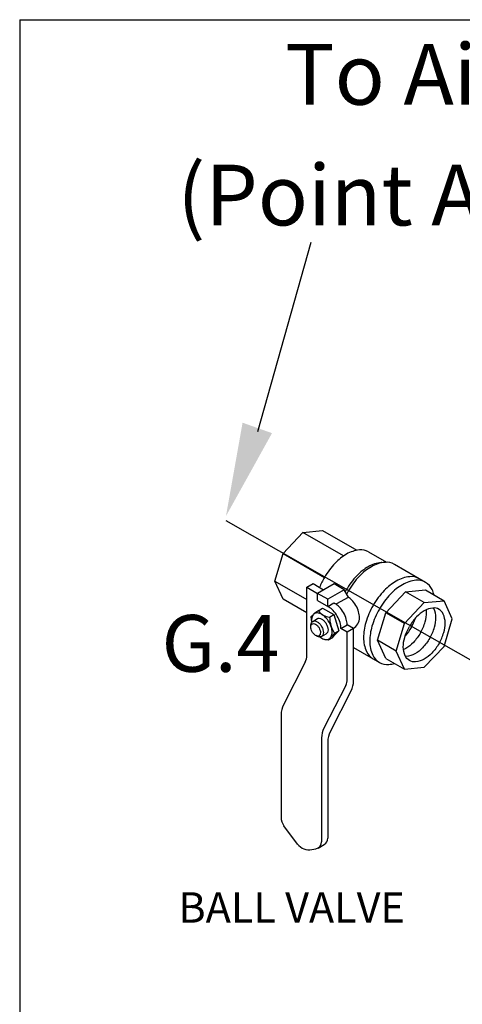
# Model space of a CAD drawing. Extents: x -200 to -81, y -46 to 43.
# Drawn here: x -200 to -192, y 19 to 37 of the extents above; entities that cross this region are included whole.
import ezdxf
from ezdxf.enums import TextEntityAlignment as Align

# ---------------------------------------------------------------- set-up
doc = ezdxf.new("R2010")
doc.units = 0
doc.header["$LTSCALE"] = 1.5
doc.header["$MEASUREMENT"] = 0
doc.layers.get('0').update_dxf_attribs({"linetype": 'CONTINUOUS'})
doc.styles.add('SIMPLEX', font='SIMPLEX.SHX', dxfattribs={"width": 0.875})

msp = doc.modelspace()

# ---------------------------------------------------------------- linework, layer by layer
for p, q in [((-199.66, 36.548), (-199.66, 11.14)), ((-199.66, 36.548), (-181.21, 36.548)), ((-195.516, 29.383), (-194.592, 32.674)), ((-195.079, 27.259), (-194.734, 27.623)), ((-194.734, 27.623), (-194.39, 27.657)), ((-194.03, 27.216), (-194.734, 27.623)), ((-194.39, 27.657), (-193.795, 27.314)), ((-195.221, 26.779), (-195.079, 27.259)), ((-195.079, 27.259), (-194.359, 26.844)), ((-193.594, 27.286), (-193.282, 27.106)), ((-193.362, 27.102), (-193.296, 27.106)), ((-192.6, 26.756), (-193.141, 27.069)), ((-195.221, 26.779), (-194.665, 26.458)), ((-195.079, 26.464), (-195.221, 26.779)), ((-194.665, 26.671), (-194.557, 26.734)), ((-194.557, 26.734), (-194.373, 26.627)), ((-194.192, 26.732), (-194.481, 26.565)), ((-194.013, 26.629), (-194.192, 26.732)), ((-194.665, 25.482), (-194.665, 26.671)), ((-194.665, 26.671), (-194.481, 26.565)), ((-194.302, 26.462), (-194.481, 26.565)), ((-194.481, 26.44), (-194.481, 26.565)), ((-194.013, 26.629), (-194.302, 26.462)), ((-193.943, 26.501), (-194.013, 26.629)), ((-193.292, 26.228), (-192.948, 26.591)), ((-192.948, 26.591), (-192.603, 26.626)), ((-192.623, 26.404), (-192.948, 26.591)), ((-192.603, 26.626), (-192.279, 26.438)), ((-194.665, 26.225), (-195.079, 26.464)), ((-194.481, 26.44), (-194.286, 26.328)), ((-194.302, 26.337), (-194.302, 26.462)), ((-194.302, 26.337), (-194.194, 26.399)), ((-194.194, 26.399), (-194.178, 26.39)), ((-194.142, 26.386), (-193.943, 26.501)), ((-192.968, 26.04), (-192.623, 26.404)), ((-192.623, 26.404), (-192.279, 26.438)), ((-192.136, 26.123), (-192.279, 26.438)), ((-194.458, 26.269), (-194.541, 26.207)), ((-194.458, 26.269), (-194.39, 26.31)), ((-194.39, 26.31), (-194.195, 26.197)), ((-193.435, 25.748), (-193.292, 26.228)), ((-192.968, 26.04), (-193.292, 26.228)), ((-194.594, 26.155), (-194.55, 26.199)), ((-194.594, 26.155), (-194.583, 26.061)), ((-194.562, 26.078), (-194.482, 26.125)), ((-194.272, 26.152), (-194.195, 26.197)), ((-194.195, 26.197), (-194.109, 25.915)), ((-192.279, 25.643), (-192.136, 26.123)), ((-194.596, 25.986), (-194.594, 26.018)), ((-194.184, 25.87), (-194.109, 25.915)), ((-194.109, 25.915), (-194.183, 25.835)), ((-194.073, 25.954), (-193.965, 26.017)), ((-193.962, 25.89), (-194.073, 25.954)), ((-193.853, 25.953), (-193.965, 26.017)), ((-193.853, 25.953), (-193.962, 25.89)), ((-193.962, 25.075), (-193.962, 25.89)), ((-193.853, 25.042), (-193.853, 25.953)), ((-193.11, 25.56), (-192.968, 26.04)), ((-194.477, 25.817), (-194.506, 25.83)), ((-194.409, 25.813), (-194.329, 25.86)), ((-194.293, 25.749), (-194.357, 25.765)), ((-194.22, 25.793), (-194.293, 25.749)), ((-194.293, 25.749), (-194.256, 25.79)), ((-194.184, 25.869), (-194.257, 25.789)), ((-194.22, 25.793), (-194.182, 25.836)), ((-193.11, 25.56), (-193.435, 25.748)), ((-193.292, 25.432), (-193.435, 25.748)), ((-193.853, 25.624), (-193.404, 25.364)), ((-192.968, 25.245), (-193.11, 25.56)), ((-192.623, 25.279), (-192.279, 25.643)), ((-194.693, 25.368), (-195.072, 24.626)), ((-193.292, 25.432), (-192.968, 25.245)), ((-192.968, 25.245), (-192.623, 25.279)), ((-193.989, 24.962), (-194.368, 24.22)), ((-193.894, 24.872), (-194.26, 24.157)), ((-195.113, 24.455), (-195.113, 22.67)), ((-194.409, 24.049), (-194.409, 22.242)), ((-194.301, 23.986), (-194.301, 22.305)), ((-194.827, 22.203), (-195.063, 22.521)), ((-194.579, 22.106), (-194.51, 22.12)), ((-194.471, 22.134), (-194.363, 22.197))]:
    msp.add_line(p, q)
at = {"linetype": 'Continuous'}
msp.add_line((-188.225, 23.351), (-196.07, 27.83), dxfattribs=at)
for points in [[(-193.594, 27.286, 0.156851), (-193.752, 27.32, 0.106617), (-193.976, 27.248, 0.072341), (-194.174, 27.092, 0.058752), (-194.359, 26.844, 0.036854), (-194.444, 26.668, 0.072341)], [(-193.362, 27.102, 0.010856), (-193.373, 27.101, 0.106617), (-193.597, 27.029, 0.072341), (-193.795, 26.873, 0.058752), (-193.98, 26.625, 0.005998), (-193.996, 26.597, 0.002186)], [(-193.141, 27.069, 0.156851), (-193.308, 27.105, 0.106617), (-193.543, 27.029, 0.072341), (-193.751, 26.865, 0.058752), (-193.945, 26.605, 0.010206), (-193.972, 26.555, 0.001636)], [(-192.708, 26.819, 0.156851), (-192.875, 26.855, 0.106617), (-193.11, 26.779, 0.072341), (-193.318, 26.615, 0.058752), (-193.512, 26.355, 0.058752), (-193.641, 26.056, 0.072341), (-193.679, 25.795, 0.106617), (-193.626, 25.553, 0.156851), (-193.512, 25.427, 0.156851)], [(-192.453, 26.539, 0.04131), (-192.486, 26.63, 0.156851), (-192.6, 26.756, 0.156851), (-192.767, 26.792, 0.106617), (-193.002, 26.716, 0.072341), (-193.21, 26.553, 0.058752), (-193.404, 26.292, 0.058752), (-193.532, 25.994, 0.072341), (-193.57, 25.732, 0.106617), (-193.518, 25.49, 0.156851), (-193.404, 25.364, 0.156851), (-193.237, 25.328, 0.04131), (-193.142, 25.346, 0.072341)], [(-193.965, 26.017, 0.003725), (-193.964, 26.02, 0.072341), (-193.979, 26.118, 0.058752), (-194.027, 26.231, 0.058752), (-194.1, 26.329, 0.072341), (-194.178, 26.39, 0.106617)], [(-193.857, 25.955, 0.26377), (-193.75, 26.144, 0.072341), (-193.764, 26.242, 0.058752), (-193.812, 26.355, 0.058752), (-193.886, 26.452, 0.054556), (-193.943, 26.501, 0.106617)], [(-194.437, 25.806, 0.033097), (-194.405, 25.785, 0.106617), (-194.331, 25.761, 0.156851), (-194.278, 25.772, 0.156851), (-194.242, 25.812, 0.106617), (-194.225, 25.889, 0.072341), (-194.237, 25.971, 0.058752), (-194.278, 26.066, 0.058752), (-194.34, 26.148, 0.072341), (-194.405, 26.2, 0.106617), (-194.48, 26.224, 0.156851), (-194.532, 26.212, 0.156851), (-194.568, 26.173, 0.106617), (-194.585, 26.096, 0.033097), (-194.582, 26.058, 0.058752)], [(-194.073, 25.954, 0.003725), (-194.073, 25.958, 0.072341), (-194.087, 26.056, 0.058752), (-194.135, 26.168, 0.058752), (-194.208, 26.266, 0.072341), (-194.286, 26.328, 0.106617)], [(-192.366, 25.693, 0.058752), (-192.284, 25.884, 0.072341), (-192.259, 26.051, 0.106617), (-192.293, 26.206, 0.156851), (-192.366, 26.287, 0.156851), (-192.472, 26.31, 0.106617), (-192.623, 26.261, 0.072341), (-192.756, 26.157, 0.058752), (-192.88, 25.99, 0.058752)], [(-192.688, 25.879, 0.058752), (-192.606, 26.07, 0.072341), (-192.582, 26.237, 0.029115), (-192.584, 26.281, 0.018131)], [(-192.527, 25.786, 0.058752), (-192.445, 25.977, 0.072341), (-192.42, 26.144, 0.106617), (-192.454, 26.299, 0.018131), (-192.46, 26.311, 0.156851)], [(-194.594, 26.018, -0.085571), (-194.584, 26.054, -0.156851), (-194.562, 26.078, -0.156851), (-194.531, 26.085, -0.106617), (-194.486, 26.071, -0.072341), (-194.446, 26.04, -0.058752), (-194.409, 25.99, -0.058752)], [(-194.482, 26.125, -0.156851), (-194.45, 26.132, -0.106617), (-194.405, 26.117, -0.072341), (-194.366, 26.086, -0.058752), (-194.329, 26.037, -0.058752)], [(-192.849, 25.972, 0.050443), (-192.776, 26.135, 0.072341)], [(-194.409, 25.99, -0.058752), (-194.385, 25.933, -0.072341), (-194.377, 25.883, -0.106617), (-194.387, 25.837, -0.156851), (-194.409, 25.813, -0.156851), (-194.441, 25.806, -0.085571), (-194.477, 25.817, -0.011331)], [(-194.329, 26.037, -0.058752), (-194.304, 25.98, -0.072341), (-194.297, 25.93, -0.106617), (-194.307, 25.884, -0.156851), (-194.329, 25.86, -0.156851)], [(-192.366, 25.693, -0.058752), (-192.49, 25.526, -0.072341), (-192.623, 25.421, -0.106617), (-192.774, 25.373, -0.156851), (-192.88, 25.396, -0.156851), (-192.954, 25.477, -0.106617), (-192.987, 25.631, -0.072341), (-192.963, 25.799, -0.058752), (-192.88, 25.99, -0.058752)], [(-192.688, 25.879, -0.058752), (-192.812, 25.712, -0.072341), (-192.945, 25.607, -0.029115), (-192.984, 25.588, -0.018131)], [(-192.849, 25.972, -0.050443), (-192.954, 25.827, -0.072341)], [(-192.527, 25.786, -0.058752), (-192.651, 25.619, -0.072341), (-192.784, 25.514, -0.106617), (-192.935, 25.466, -0.018131), (-192.948, 25.465, -0.156851)]]:
    msp.add_lwpolyline(points, format="xyb")
msp.add_lwpolyline([(-194.453, 25.965, -0.058752), (-194.434, 25.921, -0.072341), (-194.429, 25.882, -0.106617), (-194.436, 25.846, -0.156851), (-194.453, 25.828, -0.156851), (-194.478, 25.822, -0.106617), (-194.513, 25.833, -0.072341), (-194.543, 25.858, -0.058752), (-194.572, 25.896, -0.058752), (-194.591, 25.94, -0.072341), (-194.597, 25.979, -0.106617), (-194.589, 26.015, -0.156851), (-194.572, 26.033, -0.156851), (-194.547, 26.038, -0.106617), (-194.513, 26.027, -0.072341), (-194.482, 26.003, -0.058752)], format="xyb", close=True)
for centre, radius, start, end in [((-194.248, 26.414), 0.264, 214.7481, 265.2519), ((-193.723, 26.164), 0.547, 181.35, 212.7039), ((-194.915, 25.482), 0.25, 332.9497, 0), ((-194.212, 25.075), 0.25, 332.9497, 0), ((-194.228, 25.042), 0.375, 332.9497, 0), ((-194.738, 24.455), 0.375, 152.9497, 180), ((-194.034, 24.049), 0.375, 152.9497, 180), ((-193.926, 23.986), 0.375, 152.9497, 180), ((-194.863, 22.67), 0.25, 180, 216.5868), ((-194.426, 22.305), 0.125, 300, 0), ((-194.627, 22.352), 0.25, 216.5868, 280.8934), ((-194.534, 22.242), 0.125, 280.8934, 0)]:
    msp.add_arc(centre, radius, start, end)
msp.add_solid([(-195.271, 29.353), (-195.783, 29.535), (-196.072, 27.909)])

# ---------------------------------------------------------------- texts
at = {"style": 'SIMPLEX'}
for s, height, p in [('To Air Supply', 1.05705, (-190.595, 35.068)), ('(Point A pg. 261a-b)', 1.05705, (-190.348, 32.968)), ('G.4', 0.9884, (-196.166, 25.2)), ('BALL VALVE', 0.5283, (-194.929, 20.835))]:
    msp.add_text(s, height=height, dxfattribs=at).set_placement(p, align=Align.CENTER)

doc.saveas('drawing.dxf')
